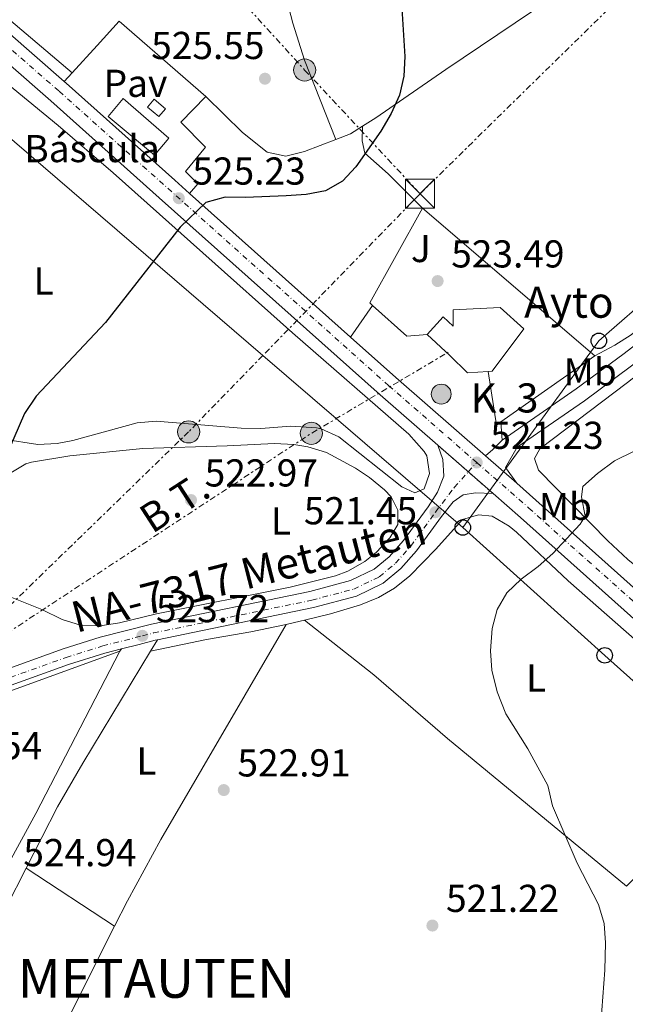
# Model space of a CAD drawing. Units: metres. Extents: x 569973 to 573432, y 4724159 to 4726508.
# Drawn here: x 571430 to 571586, y 4725201 to 4725454 of the extents above; entities that cross this region are included whole.
import ezdxf
from ezdxf.enums import TextEntityAlignment as Align

# ---------------------------------------------------------------- set-up
doc = ezdxf.new("R2010")
doc.units = ezdxf.units.M
doc.header["$MEASUREMENT"] = 0
for name, pattern in [('DGN Style 2', [1.7399219301090239, 1.043953158065414, -0.6959687720436097]), ('DGN Style 4', [2.7856150101045474, 1.391937544087219, -0.6959687720436097, 0.001739921930109024, -0.6959687720436097]), ('DGN Style 5', [1.217945351076317, 0.5219765790327072, -0.6959687720436097]), ('DGN Style 7', [3.4798438602180486, 1.565929737098122, -0.6959687720436097, 0.5219765790327072, -0.6959687720436097])]:
    doc.linetypes.add(name, pattern=pattern)
for name, color, linetype, lineweight in [('Carretera', 9, 'Continuous', 0), ('Caseta-cabaña', 1, 'Continuous', 0), ('Cierre de vial', 7, 'DGN Style 5', 0), ('construcción singular', 1, 'Continuous', 0), ('Cota de punto acotado terreno', 7, 'Continuous', 0), ('Curva de nivel directora', 30, 'Continuous', 30), ('Curva de nivel intermedia', 30, 'Continuous', 0), ('destino de construcciones', 7, 'Continuous', 0), ('Edificio', 1, 'Continuous', 13), ('Eje de carretera', 7, 'DGN Style 4', 0), ('Etiqueta de uso rústico', 92, 'Continuous', 0), ('Hito kilométrico (PK) carretera', 7, 'Continuous', 0), ('Línea  de muro-pared o tapia', 1, 'Continuous', 13), ('Línea blanca (vial)', 7, 'Continuous', 13), ('Línea de asfalto', 7, 'Continuous', 13), ('Línea de cambio de uso (parcela vista)', 92, 'Continuous', 0), ('Línea de pavimento', 1, 'Continuous', 0), ('Línea de pista pavimentada', 7, 'Continuous', 0), ('Línea eléctrica', 6, 'DGN Style 7', 0), ('Línea telefónica', 7, 'Continuous', 0), ('pavimentado', 23, 'Continuous', 0), ('Pavimento', 7, 'Continuous', 0), ('Poste telefónico', 7, 'Continuous', 0), ('Poste tendido eléctrico', 7, 'Continuous', 0), ('Punto acotado terreno (símbolo)', 7, 'Continuous', 0), ('Tela metálica o alambrada', 7, 'DGN Style 2', 0), ('Tensión línea eléctrica', 7, 'Continuous', 0), ('Texto de Carretera Red Local', 1, 'Continuous', 0), ('Texto de Entidad de población', 7, 'Continuous', 0), ('Texto de Punto Kilométrico carretera', 7, 'Continuous', 0), ('Torre eléctrica', 7, 'Continuous', 0), ('Transformador', 7, 'Continuous', 0), ('Zona ajardinada', 92, 'Continuous', 0)]:
    doc.layers.add(name, color=color, linetype=linetype, lineweight=lineweight)
doc.styles.add('Style-Arial', font='arial.ttf')

# ---------------------------------------------------------------- blocks, each defined once
blk = doc.blocks.new('5PATER')
at = {"layer": 'Punto acotado terreno (símbolo)', "linetype": 'Continuous', "lineweight": 0}
h = blk.add_hatch(color=51, dxfattribs=at)
edge = h.paths.add_edge_path()
edge.add_ellipse((0, 0), major_axis=(-0.1095731443231308, -0.1110710700762829), ratio=0.9994222409660317, start_angle=0, end_angle=360)
blk = doc.blocks.new('5TME')
at = {"layer": 'Transformador', "color": 7, "linetype": 'Continuous', "lineweight": 0}
for p, q in [((-0.375, 0.375), (0.375, -0.375)), ((0.3723, 0.3776), (-0.3716, -0.3784))]:
    blk.add_line(p, q, dxfattribs=at)
at = {"layer": 'Transformador', "color": 7, "linetype": 'Continuous', "lineweight": 0, "flags": 128}
blk.add_lwpolyline([(-0.375, -0.375), (0.375, -0.375), (0.375, 0.375), (-0.375, 0.375), (-0.3716, -0.3784)], dxfattribs=at)
blk = doc.blocks.new('5PELE')
at = {"layer": 'Transformador', "linetype": 'Continuous', "lineweight": 0}
h = blk.add_hatch(color=9, dxfattribs=at)
edge = h.paths.add_edge_path()
edge.add_arc((-2.000000476837158e-05, 0), 0.2850000000000001, 0, 360)
at = {"layer": 'Transformador', "color": 252, "linetype": 'Continuous', "lineweight": 0}
blk.add_circle((-2.000000476837158e-05, 0), 0.2850000000000001, dxfattribs=at)
blk = doc.blocks.new('5PTT')
at = {"layer": 'Tela metálica o alambrada', "color": 7, "linetype": 'Continuous', "lineweight": 30}
blk.add_circle((2.382683753967285e-05, 4.306399822235108e-05), 0.1995000005932858, dxfattribs=at)
blk = doc.blocks.new('5HITCA')
at = {"layer": 'construcción singular', "linetype": 'Continuous', "lineweight": 0}
h = blk.add_hatch(color=1, dxfattribs=at)
edge = h.paths.add_edge_path()
edge.add_arc((0, 0), 0.2558578010358639, 0, 360)
at = {"layer": 'construcción singular', "color": 7, "linetype": 'Continuous', "lineweight": 0}
blk.add_circle((0, 0), 0.2558578010358639, dxfattribs=at)

msp = doc.modelspace()

# ---------------------------------------------------------------- linework, layer by layer
at = {"layer": 'Carretera', "color": 9, "linetype": 'Continuous', "lineweight": 0}
for points in [[(571165.9600000003, 4725737.420000001, 541.3399999999965), (571233.6100000002, 4725659.06, 537.0899999999965), (571275.5100000009, 4725611.079999999, 534.3899999999994), (571308.3099999978, 4725572.909999999, 532.8399999999965), (571345.0699999998, 4725529.980000001, 531.7400000000052), (571355.0399999988, 4725519.050000001, 531.2899999999936), (571366.530000002, 4725507.26, 530.8099999999977), (571386.4200000028, 4725487.630000001, 530.0099999999948), (571400.5, 4725474.4, 529.320000000007), (571419.0300000019, 4725457.84, 527.929999999993), (571441.3599999992, 4725438.369999999, 526.6399999999994), (571441.9100000013, 4725437.9, 526.6100000000006), (571469.850000001, 4725412.899999999, 525.3899999999994), (571473.6399999997, 4725409.52, 525.1699999999983), (571515.0799999977, 4725372.51, 522.820000000007), (571526.7100000018, 4725362.130000002, 522.1600000000036), (571549.7800000011, 4725341.95, 521.2100000000064), (571557.8500000023, 4725334.890000002, 520.8800000000047), (571562.800000001, 4725330.56, 520.6699999999983), (571623.4200000013, 4725276.31, 519.779999999999)], [(571619.4400000006, 4725271.819999999, 519.779999999999), (571558.8200000002, 4725326.060000001, 520.6699999999983), (571551.7500000002, 4725332.25, 520.9600000000064), (571537.5100000022, 4725344.710000001, 521.5500000000029), (571522.7399999977, 4725357.63, 522.1600000000036), (571465.8500000023, 4725408.429999999, 525.3899999999994), (571437.9300000004, 4725433.4, 526.6100000000006), (571415.0599999978, 4725453.340000001, 527.929999999993), (571396.440000001, 4725469.970000001, 529.320000000007), (571382.2499999999, 4725483.31, 530.0099999999948), (571362.2699999996, 4725503.029999998, 530.8099999999977), (571350.6700000013, 4725514.929999999, 531.2899999999936), (571340.5700000004, 4725526.010000001, 531.7400000000052), (571303.7500000002, 4725569, 532.8399999999965), (571270.9800000002, 4725607.15, 534.3899999999994), (571260.4600000015, 4725619.189999999, 535.0599999999977), (571254.7999999998, 4725625.670000001, 535.429999999993), (571245.4099999998, 4725636.429999999, 536.0399999999936), (571229.0799999973, 4725655.130000001, 537.0899999999965), (571161.4299999997, 4725733.480000001, 541.3399999999965)], [(571423.9699999995, 4725286.090000001, 525.0800000000017), (571441.129999999, 4725292.220000001, 524.4100000000036), (571450.6599999998, 4725295.239999999, 524.0399999999936), (571463.8500000017, 4725298.599999999, 523.6300000000047), (571504.5700000001, 4725307.040000001, 522.1999999999971), (571515.1000000022, 4725309.84, 521.8699999999953), (571521.1999999998, 4725312.759999999, 521.8399999999965), (571525.0399999999, 4725315.970000001, 521.75), (571528.7399999991, 4725320.119999999, 521.6000000000058), (571535.02, 4725328.779999998, 521.4499999999971), (571537.4200000028, 4725332.600000001, 521.4499999999971), (571539.1200000015, 4725336.670000001, 521.4499999999971), (571538.8399999999, 4725340.96, 521.4799999999959), (571537.5100000022, 4725344.710000001, 521.5500000000029), (571551.7500000002, 4725332.25, 520.9600000000064), (571547.2699999987, 4725332.380000002, 521.3500000000058), (571544.0900000003, 4725331.91, 521.3500000000058), (571541.5100000009, 4725330.079999999, 521.4199999999983), (571538.4699999989, 4725326.279999999, 521.4499999999971), (571532.0699999996, 4725317.439999999, 521.6000000000058), (571528.0100000027, 4725312.890000001, 521.75), (571523.52, 4725309.150000001, 521.8399999999965), (571516.5799999975, 4725305.820000002, 521.8699999999953), (571505.5500000013, 4725302.890000001, 522.1999999999971), (571465.3899999997, 4725294.56, 523.6000000000058), (571464.8099999984, 4725294.449999998, 523.6300000000047), (571460.6599999999, 4725293.390000001, 523.7599999999948), (571456.1200000005, 4725292.230000001, 523.8999999999943), (571451.8299999988, 4725291.140000001, 524.0399999999936), (571442.4899999979, 4725288.180000001, 524.4100000000036), (571425.5499999997, 4725282.13, 525.0800000000017)]]:
    msp.add_polyline3d(points, dxfattribs=at)
at = {"layer": 'Caseta-cabaña', "color": 1, "linetype": 'Continuous', "lineweight": 0, "extrusion": (0.0321757827401753, -0.0274440499682521, 0.9991053713830174), "elevation": -110769.2149126476, "flags": 128}
msp.add_lwpolyline([(3966117.791504913, 2629428.726757835), (3966117.799560802, 2629432.496059461), (3966120.480829161, 2629432.496059461), (3966120.471654396, 2629428.712672641), (3966117.791504913, 2629428.726757835)], dxfattribs=at)
at = {"layer": 'Caseta-cabaña', "color": 1, "linetype": 'Continuous', "lineweight": 0, "extrusion": (0.0321757827401753, -0.0274440499682521, 0.9991053713830174), "elevation": -110769.2147934079, "flags": 128}
msp.add_lwpolyline([(3966120.471654396, 2629428.712672641), (3966117.791504913, 2629428.726757835), (3966117.799560802, 2629432.496059461), (3966120.480829161, 2629432.496059461), (3966120.471654396, 2629428.712672641)], close=True, dxfattribs=at)
at = {"layer": 'Cierre de vial', "color": 7, "linetype": 'DGN Style 5', "lineweight": 0, "extrusion": (0.02345276241449111, -0.02052116711629819, 0.9995143068687484), "elevation": -83044.15835627835, "flags": 128}
msp.add_lwpolyline([(3932544.386872808, 2680238.828256161), (3932544.386872808, 2680249.305328604)], dxfattribs=at)
at = {"layer": 'Cierre de vial', "color": 7, "linetype": 'DGN Style 5', "lineweight": 0, "extrusion": (0.0234574215438571, -0.02052524385786688, 0.999514113826858), "elevation": -83060.75953407434, "flags": 128}
msp.add_lwpolyline([(3932544.386654442, 2680229.860373119), (3932544.386654442, 2680238.31415644)], dxfattribs=at)
at = {"layer": 'construcción singular', "color": 1, "linetype": 'Continuous', "lineweight": 0, "elevation": 530.2100000000065, "flags": 128}
msp.add_lwpolyline([(571553.5499999998, 4725380.17), (571559.7199999997, 4725374.630000001), (571551.5099999999, 4725363.77), (571550.4800000004, 4725363.689999999), (571545.1600000003, 4725363.310000001), (571540.6200000001, 4725367.77), (571534.8200000003, 4725373.230000001), (571538.9100000003, 4725377.710000001), (571541.4600000001, 4725375.350000001), (571541.4900000002, 4725379.539999999), (571553.5499999998, 4725380.17)], close=True, dxfattribs=at)
at = {"layer": 'Curva de nivel directora', "color": 30, "linetype": 'Continuous', "lineweight": 30, "elevation": 525.0000000000001, "flags": 128}
msp.add_lwpolyline([(571527.7399999995, 4725465.480000001), (571529.0800000007, 4725444.78), (571528.79, 4725439.720000003), (571527.6799999991, 4725434.850000001), (571525.5499999991, 4725430.130000001), (571522.9200000004, 4725425.590000002), (571516.4299999995, 4725416.369999999), (571512.9999999985, 4725412.67), (571508.66, 4725410.190000001), (571503.6699999989, 4725409.220000001), (571498.4899999999, 4725408.880000001), (571488.0099999993, 4725408.440000001), (571482.79, 4725408.580000003), (571477.8500000002, 4725407.210000002), (571471.2099999995, 4725400.850000001), (571451.9899999992, 4725376.320000002), (571434.1999999994, 4725357.300000003), (571431.1699999986, 4725352.840000001), (571427.02, 4725343.300000001)], dxfattribs=at)
at = {"layer": 'Curva de nivel intermedia', "color": 30, "linetype": 'Continuous', "lineweight": 0, "elevation": 520, "flags": 128}
msp.add_lwpolyline([(571588.1000000006, 4725343.140000001), (571582.990000001, 4725340.619999999), (571578.6200000012, 4725337.409999999), (571574.8900000006, 4725334.019999999), (571574.5000000017, 4725331.339999998), (571575.4800000007, 4725326.439999999), (571574.1500000008, 4725324.38), (571567.1300000001, 4725316.81), (571563.4000000019, 4725313.430000001), (571559.030000002, 4725310.220000001), (571555.2900000003, 4725306.680000001), (571552.8099999992, 4725302.34), (571551.5599999998, 4725297.429999999), (571551.0900000005, 4725291.74), (571551.4400000013, 4725286.76), (571552.8099999992, 4725281.189999999), (571555.0800000002, 4725275.480000001), (571560.7000000017, 4725266.449999999), (571565.8200000003, 4725257.000000001), (571567.0800000009, 4725251.769999998), (571573.410000001, 4725237.019999998), (571578.9299999997, 4725226.359999998), (571580.3700000013, 4725221.52), (571580.6900000009, 4725216.49), (571580.55, 4725209.439999999), (571579.5300000008, 4725195.770000001)], dxfattribs=at)
at = {"layer": 'Edificio', "color": 1, "linetype": 'Continuous', "lineweight": 13, "elevation": 530.2100000000065, "flags": 128}
msp.add_lwpolyline([(571553.5499999998, 4725380.17), (571559.7199999997, 4725374.630000001), (571551.5099999999, 4725363.77), (571550.4800000004, 4725363.689999999), (571545.1600000003, 4725363.310000001), (571540.6200000001, 4725367.77), (571534.8200000003, 4725373.230000001), (571538.9100000003, 4725377.710000001), (571541.4600000001, 4725375.350000001), (571541.4900000002, 4725379.539999999), (571553.5499999998, 4725380.17)], close=True, dxfattribs=at)
at = {"layer": 'Edificio', "color": 51, "linetype": 'Continuous', "lineweight": 13, "elevation": 530.2100000000064, "flags": 128}
for points in [[(571534.8200000003, 4725373.230000001), (571538.9100000003, 4725377.710000001), (571541.4600000001, 4725375.350000001), (571541.4900000002, 4725379.539999999), (571553.5499999998, 4725380.17), (571559.7199999997, 4725374.630000001), (571551.5099999999, 4725363.77), (571550.4800000004, 4725363.689999999)], [(571550.4800000004, 4725363.689999999), (571545.1600000003, 4725363.310000001), (571540.6200000001, 4725367.77), (571534.8200000003, 4725373.230000001)]]:
    msp.add_lwpolyline(points, dxfattribs=at)
at = {"layer": 'Eje de carretera', "color": 7, "linetype": 'DGN Style 4', "lineweight": 0, "extrusion": (0.01384537316166892, 0.01542088114285889, 0.9997852279698837), "elevation": 81303.30735076335, "flags": 128}
msp.add_lwpolyline([(571483.3760250332, 4724645.847749994), (571485.5457780247, 4724648.263886883)], dxfattribs=at)
at = {"layer": 'Eje de carretera', "color": 7, "linetype": 'DGN Style 4', "lineweight": 0}
for points in [[(571042.4699999985, 4725875.03, 548.3399999999966), (571047.1399999998, 4725869.529999999, 548.229999999996), (571094.6599999998, 4725815.250000001, 545.4400000000023), (571133.4099999989, 4725770.390000001, 543.3699999999953), (571163.8799999988, 4725735.610000002, 541.3399999999965), (571231.5300000011, 4725657.260000002, 537.0899999999965), (571256.7600000018, 4725628.36, 535.4600000000064), (571273.4299999997, 4725609.280000002, 534.3899999999994), (571306.2199999974, 4725571.119999999, 532.8399999999967), (571343.0100000007, 4725528.160000003, 531.7400000000054), (571353.0399999977, 4725517.16, 531.2899999999937), (571364.579999998, 4725505.32, 530.8099999999978), (571384.5100000014, 4725485.65, 530.0099999999949), (571398.6399999999, 4725472.369999999, 529.320000000007), (571417.2099999997, 4725455.770000001, 527.929999999993), (571440.079999998, 4725435.84, 526.6100000000007), (571468.0199999999, 4725410.850000001, 525.3899999999995), (571524.8899999997, 4725360.060000001, 522.1600000000036), (571547.5599999989, 4725340.230000002, 521.2200000000013)], [(571547.5599999989, 4725340.230000002, 521.2200000000013), (571560.9799999989, 4725328.5, 520.6699999999983), (571621.6000000016, 4725274.25, 519.7799999999987), (571680.0200000001, 4725222.880000001, 517.0599999999977), (571705.4600000011, 4725200.41, 516.2100000000065), (571725.8500000003, 4725181.65, 515.3600000000006), (571743.9299999984, 4725165.850000001, 514.4400000000023), (571767.2999999995, 4725144.930000001, 513.3300000000017), (571789.9699999987, 4725125.300000002, 512.6699999999983), (571809.530000001, 4725107.930000001, 511.9100000000037), (571855.4200000016, 4725067.03, 509.6600000000035), (571883.6799999987, 4725042.600000001, 508.7100000000065), (571928.0100000012, 4725002.790000001, 506.9900000000054)], [(571379.6400000008, 4725257.49, 525.9600000000065), (571383.6000000016, 4725259.850000001, 525.8999999999943), (571391.4400000004, 4725265.74, 525.7100000000064), (571397.5100000012, 4725270.640000002, 525.7200000000013), (571405.5500000011, 4725275.460000001, 525.5399999999938), (571424.8299999973, 4725283.920000001, 525.0800000000017), (571441.8799999994, 4725290.01, 524.4100000000036), (571451.3000000007, 4725292.990000002, 524.0399999999937), (571461.510000001, 4725295.590000001, 523.7200000000013), (571464.3699999999, 4725296.320000002, 523.6300000000047), (571505.1099999984, 4725304.76, 522.1999999999972), (571515.9099999986, 4725307.640000001, 521.8699999999955), (571522.4699999989, 4725310.779999999, 521.8399999999965), (571526.6700000011, 4725314.279999999, 521.75), (571530.5599999981, 4725318.650000001, 521.6000000000058), (571536.9100000004, 4725327.410000001, 521.4499999999972), (571541.7600000009, 4725333.770000001, 521.3999999999943), (571545.3909709571, 4725337.814150414, 521.2872999999964)]]:
    msp.add_polyline3d(points, dxfattribs=at)
at = {"layer": 'Línea  de muro-pared o tapia', "color": 1, "linetype": 'Continuous', "lineweight": 13, "extrusion": (0.02283746570479355, -0.02060414886827843, 0.9995268476682337), "elevation": -83785.07979417432, "flags": 128}
msp.add_lwpolyline([(3891339.672376748, 2739866.00547883), (3891348.211346241, 2739866.005478829), (3891348.694847207, 2739836.420090091)], dxfattribs=at)
at = {"layer": 'Línea  de muro-pared o tapia', "color": 1, "linetype": 'Continuous', "lineweight": 13, "extrusion": (0.009424466762682628, -0.03711249651955423, 0.9992666521146021), "elevation": -169460.8597546451, "flags": 128}
msp.add_lwpolyline([(1717001.731889239, 4436107.179233994), (1717001.20848621, 4436107.962719329), (1717020.306161297, 4436128.33333803)], dxfattribs=at)
at = {"layer": 'Línea  de muro-pared o tapia', "color": 1, "linetype": 'Continuous', "lineweight": 13, "extrusion": (0.02441000296401011, -0.02093701268946009, 0.9994827628603399), "elevation": -84460.28521334057, "flags": 128}
msp.add_lwpolyline([(3958861.824279094, 2641285.637921568), (3958861.824279094, 2641227.178546785)], dxfattribs=at)
at = {"layer": 'Línea  de muro-pared o tapia', "color": 1, "linetype": 'Continuous', "lineweight": 13, "extrusion": (0.004795195428764594, -0.05127923267044515, 0.9986728425252838), "elevation": -239050.1168867425, "flags": 128}
msp.add_lwpolyline([(1009009.340935025, 4645488.099093162), (1009004.078074586, 4645488.099093162), (1008996.045598618, 4645496.836457172)], dxfattribs=at)
at = {"layer": 'Línea  de muro-pared o tapia', "color": 1, "linetype": 'Continuous', "lineweight": 13, "extrusion": (0.007749450950892797, 0.005468310745346665, 0.9999550207822111), "elevation": 30792.02050789336, "flags": 128}
msp.add_lwpolyline([(571556.7046007122, 4725269.968700833), (571532.583155117, 4725252.948446358)], dxfattribs=at)
at = {"layer": 'Línea  de muro-pared o tapia', "color": 1, "linetype": 'Continuous', "lineweight": 13, "extrusion": (0.006382458414149205, 0.003165968819327184, 0.9999746201109441), "elevation": 19131.3479962341, "flags": 128}
msp.add_lwpolyline([(571538.8195489347, 4725313.792565352), (571537.6595087368, 4725312.972561241), (571535.499744208, 4725326.802630553)], dxfattribs=at)
at = {"layer": 'Línea  de muro-pared o tapia', "color": 1, "linetype": 'Continuous', "lineweight": 13, "extrusion": (0.7803779449528587, -0.400611203749515, 0.4801259485400865), "elevation": -1446800.990377882, "flags": 128}
msp.add_lwpolyline([(4464713.736357749, 792490.5085236165), (4464666.671552181, 792490.8733208798), (4464636.833158979, 792492.355309762)], dxfattribs=at)
at = {"layer": 'Línea  de muro-pared o tapia', "color": 1, "linetype": 'Continuous', "lineweight": 13}
msp.add_polyline3d([(571398.5800000001, 4725268.25, 527.3500000000058), (571405.9699999997, 4725272.17, 527.25), (571426.1699999999, 4725280.890000001, 526.4700000000012), (571455.6900000004, 4725291.65, 525.6300000000047)], dxfattribs=at)
at = {"layer": 'Línea blanca (vial)', "color": 7, "linetype": 'Continuous', "lineweight": 13, "extrusion": (0.03151816571242203, -0.02814882512248548, 0.9991067254674788), "elevation": -114478.2244457933, "flags": 128}
msp.add_lwpolyline([(3905106.049699435, 2719029.055647186), (3905106.049699435, 2718973.445070856)], dxfattribs=at)
at = {"layer": 'Línea blanca (vial)', "color": 7, "linetype": 'Continuous', "lineweight": 13, "extrusion": (-0.4786232178115508, -0.5782706382000113, 0.6606987848993431), "elevation": -3005739.137169193, "flags": 128}
msp.add_lwpolyline([(-2572676.619778853, 2646250.624488261), (-2572661.04210756, 2646249.745251588), (-2572630.402947358, 2646248.47968365)], dxfattribs=at)
at = {"layer": 'Línea blanca (vial)', "color": 7, "linetype": 'Continuous', "lineweight": 13, "extrusion": (0.02315277341477486, -0.02025509048920327, 0.9995267282031423), "elevation": -81958.30291206705, "flags": 128}
msp.add_lwpolyline([(3932785.63791529, 2679926.478450243), (3932785.63791529, 2679915.751036762)], dxfattribs=at)
at = {"layer": 'Línea blanca (vial)', "color": 7, "linetype": 'Continuous', "lineweight": 13, "extrusion": (0.1055478410605278, -0.2977650504484417, 0.948786397446179), "elevation": -1346213.850091721, "flags": 128}
msp.add_lwpolyline([(2117332.406853046, 4044695.387606705), (2117337.073530558, 4044694.941602122), (2117341.339208336, 4044694.532955359), (2117341.922631305, 4044694.437994098)], dxfattribs=at)
at = {"layer": 'Línea blanca (vial)', "color": 7, "linetype": 'Continuous', "lineweight": 13}
for points in [[(571165.9599999997, 4725737.420000002, 541.3399999999965), (571233.6099999998, 4725659.060000001, 537.0899999999965), (571275.5100000005, 4725611.08, 534.3899999999994), (571308.3099999973, 4725572.91, 532.8399999999967), (571345.0699999994, 4725529.980000001, 531.7400000000054), (571355.0399999982, 4725519.050000001, 531.2899999999937), (571366.5300000015, 4725507.260000001, 530.8099999999978), (571386.4200000024, 4725487.630000001, 530.0099999999949), (571400.4999999995, 4725474.400000001, 529.320000000007), (571419.0300000014, 4725457.840000001, 527.929999999993), (571441.3599999987, 4725438.37, 526.6399999999994)], [(571260.4600000011, 4725619.189999999, 535.0599999999977), (571270.9799999997, 4725607.15, 534.3899999999994), (571303.7499999999, 4725569.000000001, 532.8399999999967), (571340.57, 4725526.010000002, 531.7400000000054), (571350.6700000007, 4725514.930000001, 531.2899999999937), (571362.2699999991, 4725503.029999999, 530.8099999999978), (571382.2499999994, 4725483.310000001, 530.0099999999949), (571396.4400000006, 4725469.970000001, 529.320000000007), (571415.0599999973, 4725453.340000001, 527.929999999993), (571437.9299999999, 4725433.400000001, 526.6100000000007), (571465.8500000017, 4725408.430000001, 525.3899999999995), (571522.7399999973, 4725357.630000001, 522.1600000000036), (571537.5100000016, 4725344.710000002, 521.550000000003)], [(571441.3599999987, 4725438.37, 526.6399999999994), (571441.9100000008, 4725437.9, 526.6100000000007), (571469.8500000006, 4725412.9, 525.3899999999995), (571473.6399999993, 4725409.520000001, 525.1699999999983)], [(571387.5399999978, 4725265.449999999, 525.7899999999937), (571395.190000001, 4725271.910000003, 525.9100000000036), (571404.6099999979, 4725277.600000001, 525.5399999999938), (571423.969999999, 4725286.090000002, 525.0800000000017), (571441.1299999985, 4725292.220000001, 524.4100000000036), (571450.6599999992, 4725295.24, 524.0399999999937), (571463.8500000013, 4725298.600000001, 523.6300000000047), (571504.5699999996, 4725307.040000002, 522.1999999999972), (571515.1000000017, 4725309.840000001, 521.8699999999955), (571521.1999999994, 4725312.76, 521.8399999999965), (571525.0399999993, 4725315.970000002, 521.75), (571528.7399999986, 4725320.12, 521.6000000000058), (571535.0199999994, 4725328.779999999, 521.4499999999972), (571537.4200000024, 4725332.600000001, 521.4499999999972), (571539.120000001, 4725336.670000002, 521.4499999999972), (571538.8399999995, 4725340.960000001, 521.479999999996), (571537.5100000016, 4725344.710000002, 521.550000000003)], [(571557.8500000018, 4725334.890000002, 520.8800000000047), (571562.8000000005, 4725330.560000001, 520.6699999999983), (571623.4200000009, 4725276.310000001, 519.7799999999987), (571681.8399999996, 4725224.939999999, 517.0599999999977), (571707.3000000005, 4725202.449999999, 516.2100000000065), (571727.6799999987, 4725183.7, 515.3600000000006), (571744, 4725169.470000001, 514.529999999999), (571769.3999999983, 4725147.330000003, 513.3300000000017), (571792.0699999997, 4725127.7, 512.6699999999983), (571811.6499999977, 4725110.310000001, 511.9100000000037), (571857.5199999983, 4725069.430000001, 509.6600000000035), (571885.7899999986, 4725045, 508.7100000000065), (571930.1200000013, 4725005.189999999, 506.9900000000054), (571966.3799999983, 4724973.760000001, 505.7100000000065), (571985.519999998, 4724956.460000001, 505.1199999999953)], [(571465.3899999991, 4725294.560000001, 523.6000000000059), (571505.5500000009, 4725302.890000002, 522.1999999999972), (571516.579999997, 4725305.820000002, 521.8699999999955), (571523.5199999994, 4725309.150000002, 521.8399999999965), (571528.0100000021, 4725312.890000002, 521.75), (571532.069999999, 4725317.440000001, 521.6000000000058), (571538.4699999985, 4725326.28, 521.4499999999972), (571541.5100000005, 4725330.08, 521.4199999999983), (571544.0899999999, 4725331.91, 521.3500000000058), (571547.2699999983, 4725332.380000002, 521.3500000000058), (571551.7499999999, 4725332.25, 520.9600000000065)], [(571551.7499999999, 4725332.25, 520.9600000000065), (571558.8199999997, 4725326.060000001, 520.6699999999983), (571619.4400000002, 4725271.82, 519.7799999999987), (571677.8799999988, 4725220.439999999, 517.0599999999977), (571703.2800000017, 4725198.000000001, 516.2100000000065), (571723.6799999999, 4725179.230000002, 515.3600000000006), (571743.8500000002, 4725161.640000002, 514.3300000000017), (571765.2199999986, 4725142.57, 513.3300000000017), (571787.89, 4725122.930000001, 512.6699999999983), (571807.4400000012, 4725105.580000001, 511.9100000000037), (571853.3399999985, 4725064.67, 509.6600000000035), (571881.6, 4725040.240000002, 508.7100000000065), (571925.9300000003, 4725000.439999999, 506.9900000000054)], [(571456.1199999999, 4725292.230000001, 523.8999999999943), (571451.8299999983, 4725291.140000001, 524.0399999999937), (571442.4899999974, 4725288.180000002, 524.4100000000036), (571425.5499999992, 4725282.130000001, 525.0800000000017), (571406.32, 4725273.690000001, 525.5399999999938), (571398.5799999973, 4725268.25, 525.5399999999938)]]:
    msp.add_polyline3d(points, dxfattribs=at)
at = {"layer": 'Línea de asfalto', "color": 7, "linetype": 'Continuous', "lineweight": 13, "flags": 128}
for points, elevation in [([(571515.0799999972, 4725372.510000001), (571520.7699999979, 4725380.680000001)], 522.820000000007), ([(571554.1099999979, 4725346.000000001), (571553.7999999995, 4725350.680000001)], 521.1699999999984), ([(571456.1199999999, 4725292.230000001), (571455.6900000006, 4725291.65)], 523.8999999999943)]:
    msp.add_lwpolyline(points, dxfattribs=dict(at, elevation=elevation))
at = {"layer": 'Línea de asfalto', "color": 7, "linetype": 'Continuous', "lineweight": 13, "extrusion": (0.01382953268120832, 0.02270872126166949, 0.9996464665092751), "elevation": 115731.9112193719, "flags": 128}
msp.add_lwpolyline([(1969708.784268651, -4331490.015125951), (1969708.784268651, -4331493.400063174)], dxfattribs=at)
at = {"layer": 'Línea de asfalto', "color": 7, "linetype": 'Continuous', "lineweight": 13}
for points in [[(571431.5899999987, 4725235.710000001, 524.779999999999), (571439.699999998, 4725251.560000001, 524.7400000000054), (571446.1599999999, 4725262.83, 524.4900000000054), (571463.6299999978, 4725291.670000001, 523.6900000000024)], [(571406.2999999998, 4725184.240000002, 524.7299999999959), (571414.3199999997, 4725198.980000002, 524.820000000007), (571426.5100000004, 4725225.790000001, 524.8000000000029), (571431.5899999987, 4725235.710000001, 524.779999999999)]]:
    msp.add_polyline3d(points, dxfattribs=at)
at = {"layer": 'Línea de cambio de uso (parcela vista)', "color": 92, "linetype": 'Continuous', "lineweight": 0, "extrusion": (0.003454285351830099, 0.004692614081480122, 0.9999830234987944), "elevation": 24673.86243453603, "flags": 128}
msp.add_lwpolyline([(571506.0463192665, 4725359.633062886), (571509.8663655624, 4725361.08307885), (571512.9664161542, 4725363.063100652)], dxfattribs=at)
at = {"layer": 'Línea de cambio de uso (parcela vista)', "color": 92, "linetype": 'Continuous', "lineweight": 0, "extrusion": (0.1867036373138388, -0.6829677129125338, 0.7061847172891845), "elevation": -3120156.44505113, "flags": 128}
msp.add_lwpolyline([(1797310.387342124, 3112773.060269618), (1797311.102120635, 3112773.003774649), (1797315.254913413, 3112772.820165999)], dxfattribs=at)
at = {"layer": 'Línea de cambio de uso (parcela vista)', "color": 92, "linetype": 'Continuous', "lineweight": 0, "extrusion": (0.09301230906042728, -0.04078239901710285, 0.9948293855197773), "elevation": -139032.7405156666, "flags": 128}
msp.add_lwpolyline([(4557076.19362728, 1367034.548949091), (4557012.51310076, 1367041.835261063), (4556994.573468011, 1367043.410562941), (4556987.27194861, 1367043.804534569)], dxfattribs=at)
at = {"layer": 'Línea de cambio de uso (parcela vista)', "color": 92, "linetype": 'Continuous', "lineweight": 0, "extrusion": (0.03867942802926531, -0.02535575862304459, 0.998929921141608), "elevation": -97185.07059668041, "flags": 128}
msp.add_lwpolyline([(4265098.263322382, 2110421.455245543), (4265098.263322382, 2110394.211684835)], dxfattribs=at)
at = {"layer": 'Línea de cambio de uso (parcela vista)', "color": 92, "linetype": 'Continuous', "lineweight": 0, "extrusion": (0.04072481140643618, -0.01275927568502898, 0.9990889302859399), "elevation": -36494.98106431955, "flags": 128}
msp.add_lwpolyline([(4679944.664037281, 866635.9791523878), (4679907.4312675, 866642.0714552619), (4679904.98958775, 866642.0714552618)], dxfattribs=at)
at = {"layer": 'Línea de cambio de uso (parcela vista)', "color": 92, "linetype": 'Continuous', "lineweight": 0}
for points in [[(571511.2699999996, 4725423.390000001, 525.1199999999953), (571503.2199999997, 4725443.84, 525.6100000000006), (571500.2000000002, 4725453.380000001, 525.7100000000064), (571490.3899999997, 4725491.430000001, 526.1600000000036), (571483.2999999998, 4725515.4, 526.8399999999965), (571478.0899999999, 4725534.59, 527.0599999999977), (571467.1600000003, 4725582.449999999, 526.75), (571461.54, 4725607.539999999, 526), (571456.0599999996, 4725633.189999999, 524.8300000000017), (571450.0499999998, 4725656.640000001, 524.7700000000041), (571445.7000000002, 4725683.289999999, 524.8000000000029), (571445.6100000005, 4725683.92, 524.820000000007)], [(571443.4000000004, 4725440.59, 526.6399999999994), (571419.6299999999, 4725460.779999999, 527.6000000000058), (571385.04, 4725491.960000001, 529.7599999999948), (571372.1600000003, 4725504.730000001, 530.2400000000052), (571347.8499999996, 4725530.33, 531.2700000000041), (571326.2199999997, 4725555.84, 531.929999999993), (571307.3200000003, 4725577.430000001, 532.7400000000052), (571268.3300000001, 4725623.529999999, 534.320000000007), (571260.8300000001, 4725632.57, 534.8300000000017)], [(571518.1900000004, 4725426.82, 525.0800000000017), (571521.5899999999, 4725429, 525.0599999999977), (571539.5899999999, 4725441.480000001, 524.820000000007), (571561.9000000004, 4725456.430000001, 524.1499999999943), (571587.1200000001, 4725475.15, 523.0500000000029), (571611.8399999999, 4725492.100000001, 521.7899999999936), (571644.6399999997, 4725516.9, 520.9600000000064)], [(571577.9199999999, 4725367.699999999, 522), (571583.1399999997, 4725370.41, 522), (571587.3399999999, 4725373.08, 522), (571598.8399999999, 4725382.800000001, 521.9700000000012), (571619.4000000004, 4725397.730000001, 522), (571643.2699999996, 4725415.65, 521.779999999999), (571656.9600000001, 4725425.99, 521.3800000000047), (571671.1100000005, 4725436.449999999, 520.5099999999948), (571674.9500000002, 4725439.710000001, 520.429999999993), (571677.7000000002, 4725443.939999999, 520.0800000000017)], [(571424.3399999999, 4725439.689999999, 526.6499999999943), (571439.8300000001, 4725427.039999999, 526.1000000000058), (571453.9500000002, 4725414.859999999, 525.3699999999953), (571500.1399999997, 4725373.609999999, 523.1499999999943), (571530.0999999996, 4725347.560000001, 521.4100000000036), (571534.0499999998, 4725343.07, 521.3099999999977), (571534.7000000002, 4725341.939999999, 521.3099999999977), (571535.3700000001, 4725337.41, 521.3099999999977), (571534.0700000003, 4725333.480000001, 521.3099999999977), (571531.5899999999, 4725332.439999999, 521.3099999999977), (571528.3099999996, 4725333.960000001, 521.5), (571512.0999999996, 4725346.83, 522.5099999999948), (571507.5300000003, 4725348.880000001, 522.7100000000064), (571506.2999999998, 4725349.130000001, 522.7700000000041), (571499.7400000002, 4725349.539999999, 523.2200000000012), (571491.9600000001, 4725348.960000001, 523.1900000000023), (571486.9600000001, 4725349.029999999, 523.2599999999948), (571465.0899999999, 4725350.880000001, 524.029999999999), (571460.1299999999, 4725350.439999999, 524.179999999993), (571443.5800000001, 4725345.92, 524.5200000000041), (571439.5899999999, 4725345.16, 524.679999999993), (571434.5899999999, 4725344.890000001, 524.8999999999943), (571425.7199999997, 4725346.220000001, 525.25)], [(571477.8300000001, 4725434.480000001, 525.9700000000012), (571487.2400000002, 4725425.189999999, 525.7100000000064), (571493.5999999996, 4725420.189999999, 525.5099999999948), (571498.4000000004, 4725419.109999999, 525.1900000000023), (571503.2100000001, 4725420.310000001, 525.1699999999983), (571511.2699999996, 4725423.390000001, 525.1199999999953)], [(571518.1900000004, 4725426.82, 525.0800000000017), (571518.0899999999, 4725423.100000001, 525.0800000000017), (571518.7999999998, 4725419.92, 525.0500000000029), (571524.75, 4725414.529999999, 524.6300000000047), (571533.5700000003, 4725405.74, 524.0800000000017)], [(571709.1100000005, 4725204.59, 515.8099999999977), (571708.7800000003, 4725204.880000001, 515.8300000000017), (571680.0999999996, 4725230.84, 516.8999999999943), (571643.6799999997, 4725262.430000001, 518.8099999999977), (571636.4400000004, 4725269.33, 518.9700000000012), (571631.8600000005, 4725274.24, 518.8600000000006), (571626.79, 4725280.210000001, 518.6199999999953), (571620.6699999999, 4725288.130000001, 518.5800000000017), (571618.2100000001, 4725290.82, 518.5800000000017), (571614.4100000003, 4725294.09, 518.6100000000006), (571594.8399999999, 4725308.42, 519.2400000000052), (571586.4500000002, 4725315.199999999, 519.3600000000006), (571581.2999999998, 4725320.02, 519.4600000000064), (571563.5, 4725338.24, 520.1999999999971), (571562.4699999997, 4725341.279999999, 520.3300000000017), (571563.8099999996, 4725343.779999999, 520.3699999999953), (571586.3499999996, 4725360.84, 521.0899999999965), (571629.8300000001, 4725394.970000001, 521.7299999999959), (571634.2599999999, 4725398.380000001, 521.7200000000012)], [(571427.1799999997, 4725337.34, 525.3000000000029), (571431.5, 4725339.91, 525.070000000007), (571432.9600000001, 4725340.350000001, 525), (571442.8399999999, 4725341.92, 524.75), (571461.6200000001, 4725343.859999999, 523.8500000000058), (571483.29, 4725344.52, 522.8999999999943), (571495.5, 4725345.140000001, 522.8999999999943), (571500.4800000004, 4725344.9, 522.8000000000029), (571504.1100000005, 4725344.27, 522.6999999999971), (571508.8700000001, 4725342.76, 522.5099999999948), (571516.3600000005, 4725338.779999999, 522.2400000000052), (571519.9699999997, 4725336.32, 522.1199999999953), (571523.7999999998, 4725333.16, 521.9499999999971), (571525.54, 4725331.34, 521.8600000000006), (571527.2699999996, 4725327.960000001, 521.570000000007), (571527.25, 4725324.24, 521.4400000000023), (571525.1799999997, 4725320.810000001, 521.5), (571521.7599999999, 4725317.130000001, 521.6900000000023), (571518.75, 4725314.730000001, 521.8300000000017), (571514.3799999999, 4725312.230000001, 521.9600000000064), (571511.2100000001, 4725311.050000001, 522.0500000000029), (571499.5700000003, 4725308.119999999, 522.4400000000023), (571465.1600000003, 4725301.220000001, 523.7400000000052), (571455.5999999996, 4725298.939999999, 524.1600000000036), (571450.6500000004, 4725298.189999999, 524.320000000007)], [(571503.2300000004, 4725299.65, 522.4100000000036), (571509.9600000001, 4725301.279999999, 522.179999999993), (571517.6500000004, 4725303.59, 522.1300000000047), (571522.2999999998, 4725305.430000001, 521.9100000000036), (571526.4000000004, 4725307.859999999, 521.7400000000052), (571530.3099999996, 4725311.02, 521.6999999999971), (571537.0499999998, 4725317.890000001, 521.6600000000036), (571543.9100000003, 4725325.529999999, 521.4499999999971), (571547.9900000002, 4725326.76, 521.1499999999943), (571551.54, 4725326.430000001, 520.9600000000064), (571555.8700000001, 4725323.869999999, 520.75), (571557.7599999999, 4725322.300000001, 520.6699999999983), (571571.1200000001, 4725309.74, 520.25), (571610.8799999999, 4725274.76, 519.6600000000036), (571620.5499999998, 4725266.33, 519.279999999999)], [(571450.6500000004, 4725298.189999999, 524.320000000007), (571445.5999999996, 4725298.34, 524.4199999999983), (571440.8899999997, 4725299.82, 524.6199999999953), (571435.6500000004, 4725302.34, 524.779999999999), (571423.1100000005, 4725307.350000001, 525.1000000000058)], [(571503.2300000004, 4725299.65, 522.4100000000036), (571521.0700000003, 4725285.51, 521.9499999999971), (571540, 4725269.180000001, 521.4499999999971), (571586.1100000005, 4725231.100000001, 519.8500000000058), (571620.5499999998, 4725266.33, 519.279999999999)], [(571463.6299999999, 4725291.67, 523.6900000000023), (571478.0199999996, 4725294.65, 523.4900000000052), (571489.4299999997, 4725296.59, 523.070000000007), (571498.4900000002, 4725298.529999999, 522.5800000000017)]]:
    msp.add_polyline3d(points, dxfattribs=at)
at = {"layer": 'Línea de pavimento', "color": 1, "linetype": 'Continuous', "lineweight": 0, "elevation": 526.6399999999994, "flags": 128}
for points in [[(571443.4000000004, 4725440.59), (571449.8300000001, 4725447.59)], [(571441.3600000005, 4725438.369999999), (571443.4000000004, 4725440.59)]]:
    msp.add_lwpolyline(points, dxfattribs=at)
at = {"layer": 'Línea de pavimento', "color": 1, "linetype": 'Continuous', "lineweight": 0}
for points in [[(571477.8300000001, 4725434.480000001, 525.9700000000012), (571471.3899999997, 4725427.84, 525.9700000000012), (571477.7100000001, 4725421.41, 525.6100000000006), (571472.6299999999, 4725415.140000001, 525.3800000000047), (571475.79, 4725411.960000001, 525.2200000000012), (571473.6399999997, 4725409.52, 525.1699999999983)], [(571452.7300000004, 4725429.369999999, 526.0800000000017), (571464.6600000003, 4725419.369999999, 525.5800000000017), (571468.2800000003, 4725423.779999999, 525.5599999999977), (571456.5199999996, 4725433.949999999, 526.070000000007), (571452.7300000004, 4725429.369999999, 526.0800000000017)]]:
    msp.add_polyline3d(points, dxfattribs=at)
at = {"layer": 'Línea de pista pavimentada', "color": 7, "linetype": 'Continuous', "lineweight": 0, "extrusion": (0.5847337241754975, -0.6199927554794433, 0.5231591105628004), "elevation": -2595200.668992003, "flags": 128}
msp.add_lwpolyline([(3657938.728784022, 1593720.085596313), (3657941.187807085, 1593719.803983857), (3657944.657594783, 1593720.038660904)], dxfattribs=at)
at = {"layer": 'Línea de pista pavimentada', "color": 7, "linetype": 'Continuous', "lineweight": 0}
for points in [[(571852.850000001, 4725556.900000001, 513.1600000000036), (571837.4699999986, 4725545.970000002, 512.7599999999948), (571818.3199999997, 4725532.720000002, 512.7100000000065), (571793.7500000006, 4725515.850000001, 513.2200000000013), (571769.9799999995, 4725499.100000001, 513.9600000000064), (571749.9400000012, 4725485.180000002, 515.1999999999972), (571730.8199999991, 4725472.070000002, 516.2100000000065), (571689.6900000018, 4725442.970000003, 519.5800000000017), (571665.2800000013, 4725424.699999999, 521.0399999999936), (571643.5199999998, 4725408.199999999, 521.5200000000042), (571587.4299999999, 4725365.100000001, 521.4299999999931), (571575.2899999986, 4725356.140000002, 521.1900000000023), (571557.949999998, 4725344.140000002, 521.1699999999984), (571554.9499999983, 4725338.940000001, 520.9199999999984), (571557.8500000018, 4725334.890000002, 520.8800000000047)], [(571554.1099999979, 4725346.000000001, 521.1699999999984), (571573.1299999993, 4725359.160000003, 521.1900000000023), (571585.1999999993, 4725368.070000002, 521.4299999999931), (571641.2699999989, 4725411.15, 521.5200000000042), (571663.0500000007, 4725427.660000001, 521.0399999999936), (571678.3099999981, 4725439.09, 520.1300000000049)]]:
    msp.add_polyline3d(points, dxfattribs=at)
at = {"layer": 'Línea eléctrica', "color": 6, "linetype": 'DGN Style 7', "lineweight": 0, "extrusion": (-0.1126903662280406, 0.2091118305242352, 0.9713769215367399), "elevation": 924230.834162904, "flags": 128}
msp.add_lwpolyline([(-2744691.064111171, -3777209.838572436), (-2744801.874699154, -3777219.815695783), (-2744809.300117837, -3777220.128873746), (-2744842.798213462, -3777221.541696024)], dxfattribs=at)
at = {"layer": 'Línea eléctrica', "color": 6, "linetype": 'DGN Style 7', "lineweight": 0}
for points in [[(571532.9800000016, 4725409.449999998, 524.1999999999971), (571582.1299999986, 4725457.699999999, 523), (571638.5899999993, 4725512.87, 521.1199999999953), (571705.8099999981, 4725578.850000001, 519.029999999999), (571779.1599999998, 4725650.890000001, 511.6399999999995), (571842.3099999982, 4725713.16, 506.2200000000012), (571932.12, 4725801.930000001, 508.2599999999948), (572016.7399999995, 4725882.42, 501.570000000007), (572089.3999999985, 4725947.519999999, 500), (572161.0399999983, 4726024.279999999, 517.529999999999), (572234.4400000017, 4726098.590000001, 517.1699999999983), (572371.5599999988, 4726232.320000002, 511.6999999999971), (572445.4299999994, 4726307.350000001, 514.7299999999959), (572512.5399999984, 4726372.980000001, 514.7899999999936), (572571.1900000018, 4726430.790000002, 514.8000000000029), (572632.2300000001, 4726492.279999999, 514.279999999999), (572648.3099999977, 4726499.930000001, 513.4499999999971)], [(570736.4400000012, 4725982.32, 565.1499999999943), (570929.8700000015, 4725943.819999999, 548.5599999999977), (571046.0767859409, 4725920.046863128, 547.1659000000072), (571055.7399999991, 4725918.07, 547.0500000000029), (571113.9699999979, 4725857.24, 544.0899999999965), (571173.0500000003, 4725793.07, 541.0200000000041), (571232.0100000021, 4725730.160000001, 537.5500000000029), (571290.0399999997, 4725667.92, 534.1600000000036), (571340.2300000007, 4725614.600000001, 531.2899999999936), (571395.4899999988, 4725555.279999998, 529.5200000000041), (571451.440000002, 4725498.310000001, 527.3800000000047), (571503.2699999993, 4725441.310000001, 525.5599999999977), (571532.9800000016, 4725409.449999998, 524.1999999999971)], [(571532.9800000016, 4725409.449999998, 524.1999999999971), (571492.5123375026, 4725367.786717458, 523.7448000000004), (571473.4099999995, 4725348.119999999, 523.529999999999), (571419.4699999979, 4725295.65, 524.9900000000052), (571410.7899999986, 4725287.689999999, 525.2400000000052)]]:
    msp.add_polyline3d(points, dxfattribs=at)
at = {"layer": 'Línea telefónica', "color": 7, "linetype": 'Continuous', "lineweight": 0, "extrusion": (0.6524891731895482, 0.7577980461677248, 9.736466915925018e-06), "elevation": 3953767.158157549, "flags": 128}
msp.add_lwpolyline([(2650349.840500304, 491.5742768946354), (2650175.411048572, 485.3120768943267), (2650150.496747585, 484.4176768942942), (2650107.506879028, 482.8742768942116)], dxfattribs=at)
at = {"layer": 'Línea telefónica', "color": 7, "linetype": 'Continuous', "lineweight": 0}
for points in [[(571543.9699999996, 4725323.480000001, 521.3699999999953), (571578.9800000016, 4725371.550000001, 522.1199999999953), (571654.9300000007, 4725437.660000001, 520.8099999999977), (571993.3700000007, 4725742.099999999, 502.820000000007), (572031.3900000011, 4725776.449999999, 502.9799999999959), (572068.8599999994, 4725811.430000001, 501.4499999999971), (572225.4099999992, 4725951.730000001, 511.4799999999959), (572385.4300000004, 4726097.119999999, 507.0200000000041), (572463.3999999979, 4726169.510000001, 510.9400000000023), (572697.4799999995, 4726389.140000002, 511.6100000000006)], [(571543.9699999996, 4725323.480000001, 521.3699999999953), (571580.4999999992, 4725290.55, 520.029999999999), (571727.6499999978, 4725158.980000001, 514.8999999999943), (571880.7899999992, 4725027.070000002, 508.3899999999995), (572030.4999999994, 4724893.890000001, 502.9799999999959), (572186.7699999998, 4724752.59, 498.0899999999965), (572385.2699999994, 4724576.45, 492.6300000000047), (572502.6999999991, 4724472.21, 496.5500000000029), (572710.2300000011, 4724291.63, 494.4100000000035), (572826.0799999984, 4724188.17, 491.6699999999983)]]:
    msp.add_polyline3d(points, dxfattribs=at)
at = {"layer": 'pavimentado', "color": 23, "linetype": 'Continuous', "lineweight": 0}
msp.add_polyline3d([(571587.4300000005, 4725365.100000001, 521.429999999993), (571575.289999999, 4725356.140000002, 521.1900000000023), (571557.9499999986, 4725344.140000001, 521.1699999999983), (571554.9499999988, 4725338.939999999, 520.9199999999983), (571557.8500000023, 4725334.890000002, 520.8800000000047), (571549.7800000011, 4725341.95, 521.2100000000064), (571551.670000002, 4725343.529999998, 520.9700000000012), (571554.1099999985, 4725346, 521.1699999999983), (571573.1299999999, 4725359.160000001, 521.1900000000023), (571585.1999999997, 4725368.07, 521.429999999993), (571641.2699999993, 4725411.149999999, 521.5200000000041)], dxfattribs=at)

# ---------------------------------------------------------------- block references
at = {"layer": 'Hito kilométrico (PK) carretera', "color": 7, "linetype": 'Continuous', "lineweight": 0, "xscale": 10, "yscale": 10, "zscale": 10}
msp.add_blockref('5HITCA', (571538.4200000019, 4725357.84, 521.7700000000041), dxfattribs=at)
at = {"layer": 'Poste telefónico', "color": 7, "linetype": 'Continuous', "lineweight": 0, "xscale": 10, "yscale": 10, "zscale": 10}
for p in [(571578.9800000016, 4725371.550000001, 522.1199999999953), (571543.9699999996, 4725323.480000001, 521.3699999999953), (571580.4999999992, 4725290.55, 520.029999999999)]:
    msp.add_blockref('5PTT', p, dxfattribs=at)
at = {"layer": 'Poste tendido eléctrico', "color": 7, "linetype": 'Continuous', "lineweight": 0, "xscale": 10, "yscale": 10, "zscale": 10}
for p in [(571503.2699999993, 4725441.310000001, 525.5599999999977), (571473.4099999995, 4725348.119999999, 523.529999999999), (571504.9999999994, 4725347.739999999, 522.7899999999936)]:
    msp.add_blockref('5PELE', p, dxfattribs=at)
at = {"layer": 'Punto acotado terreno (símbolo)', "color": 7, "linetype": 'Continuous', "lineweight": 0, "xscale": 10, "yscale": 10, "zscale": 10}
for p in [(571493.0599999984, 4725439.070000002, 525.5500000000034), (571470.8799999988, 4725408.290000001, 525.2299999999959), (571537.5000000005, 4725386.949999999, 523.4900000000052), (571547.5599999989, 4725340.230000002, 521.2200000000016), (571474.0300000003, 4725330.540000003, 522.9700000000012), (571536.9100000004, 4725327.410000001, 521.4499999999977), (571461.510000001, 4725295.590000001, 523.7200000000012), (571482.4600000014, 4725255.86, 522.9100000000036), (571536.1599999995, 4725220.970000002, 521.2200000000016)]:
    msp.add_blockref('5PATER', p, dxfattribs=at)
at = {"layer": 'Torre eléctrica', "color": 7, "linetype": 'Continuous', "lineweight": 0, "xscale": 10, "yscale": 10, "zscale": 10}
msp.add_blockref('5TME', (571532.9800000016, 4725409.449999998, 524.1999999999971), dxfattribs=at)

# ---------------------------------------------------------------- texts
at = {"layer": 'construcción singular', "color": 7, "linetype": 'Continuous', "lineweight": 0, "style": 'Style-Arial'}
msp.add_text('Ayto', height=8, dxfattribs=at).set_placement((571559.7600000012, 4725377.51, 522.7100000000064))
at = {"layer": 'Cota de punto acotado terreno', "color": 7, "linetype": 'Continuous', "lineweight": 0, "style": 'Style-Arial'}
for s, p in [('525.55', (571463.7800000003, 4725444.130000002, 525.5500000000029)), ('525.23', (571474.3799999995, 4725411.790000001, 525.2299999999959)), ('523.49', (571540.9999999991, 4725390.449999999, 523.4900000000052)), ('521.23', (571551.0599999996, 4725343.73, 521.2200000000012)), ('522.97', (571477.5300000011, 4725334.04, 522.9700000000012)), ('521.45', (571503.0700000003, 4725324.300000002, 521.4499999999971)), ('523.72', (571465.010000002, 4725299.090000001, 523.7200000000012)), ('525.54', (571406.5599999996, 4725263.779999999, 525.5399999999936)), ('522.91', (571485.9600000001, 4725259.36, 522.9100000000036)), ('524.94', (571430.8599999984, 4725236.25, 524.9400000000023)), ('521.22', (571539.6600000003, 4725224.470000002, 521.2200000000012))]:
    msp.add_text(s, height=7.000000000000002, dxfattribs=at).set_placement(p)
at = {"layer": 'destino de construcciones', "color": 7, "linetype": 'Continuous', "lineweight": 0, "style": 'Style-Arial'}
msp.add_text('Báscula', height=7.000000000000002, dxfattribs=at).set_placement((571448.5575371634, 4725421.07001, 525.929999999993), align=Align.MIDDLE_CENTER)
at = {"layer": 'Etiqueta de uso rústico', "color": 92, "linetype": 'Continuous', "lineweight": 0, "style": 'Style-Arial'}
for s, p in [('L', (571436.0714203794, 4725386.960010001, 525.6199999999953)), ('Mb', (571576.7702462419, 4725363.560010002, 521.6100000000006)), ('Mb', (571570.3902462429, 4725328.910010002, 520.320000000007)), ('L', (571497.1514203802, 4725325.160010001, 522.6699999999983)), ('L', (571562.8414203777, 4725284.720010002, 520.0800000000017)), ('L', (571462.561420381, 4725263.37001, 523.6699999999983))]:
    msp.add_text(s, height=7.000000000000002, dxfattribs=at).set_placement(p, align=Align.MIDDLE_CENTER)
at = {"layer": 'Pavimento', "color": 7, "linetype": 'Continuous', "lineweight": 0, "style": 'Style-Arial'}
msp.add_text('Pav', height=7.000000000000002, dxfattribs=at).set_placement((571459.735706258, 4725437.880010001, 526.2200000000012), align=Align.MIDDLE_CENTER)
at = {"layer": 'Tensión línea eléctrica', "color": 7, "linetype": 'Continuous', "lineweight": 0, "style": 'Style-Arial'}
msp.add_text('B.T.', height=7.5, rotation=32.89694, dxfattribs=at).set_placement((571471.8070485605, 4725326.767951079, 523.4900000000052), align=Align.CENTER)
at = {"layer": 'Texto de Carretera Red Local', "color": 1, "linetype": 'Continuous', "lineweight": 0, "style": 'Style-Arial'}
msp.add_text('NA-7317 Metauten', height=8, rotation=14.29652, dxfattribs=at).set_placement((571488.8452115648, 4725311.757691776, 523.3999999999943), align=Align.MIDDLE_CENTER)
at = {"layer": 'Texto de Entidad de población', "color": 7, "linetype": 'Continuous', "lineweight": 0, "style": 'Style-Arial'}
msp.add_text('METAUTEN', height=10, dxfattribs=at).set_placement((571429.4100000003, 4725202.359999999, 524.3200000000002))
at = {"layer": 'Texto de Punto Kilométrico carretera', "color": 7, "linetype": 'Continuous', "lineweight": 0, "style": 'Style-Arial'}
msp.add_text('K. 3', height=7.5, dxfattribs=at).set_placement((571546.0199999993, 4725353.100000001, 521.4400000000023))
at = {"layer": 'Zona ajardinada', "color": 92, "linetype": 'Continuous', "lineweight": 0, "style": 'Style-Arial'}
msp.add_text('J', height=7.000000000000002, dxfattribs=at).set_placement((571533.1769051343, 4725395.340010001, 523.6499999999943), align=Align.MIDDLE_CENTER)

doc.saveas('drawing.dxf')
